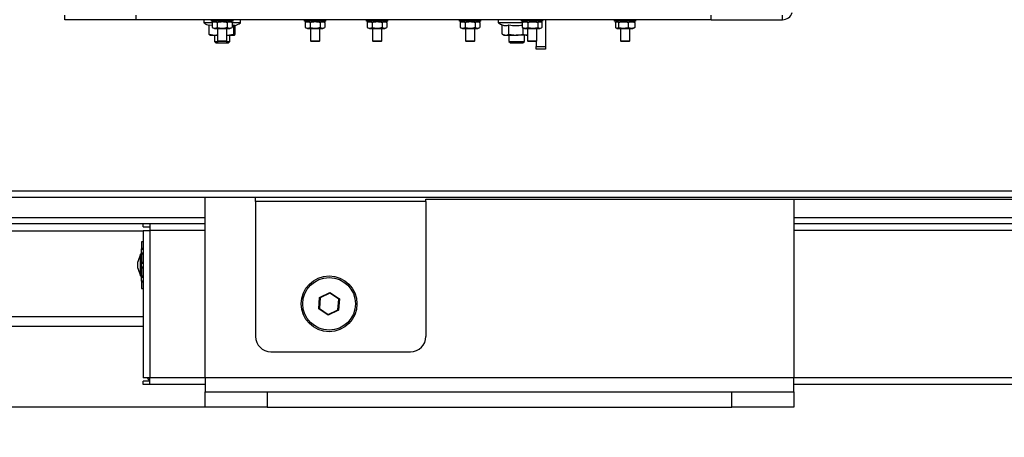
# Model space of a CAD drawing. Units: millimetres. Extents: x 75 to 6225, y 75 to 4380.
# Drawn here: x 2880 to 3197, y 2720 to 2855 of the extents above; entities that cross this region are included whole.
import ezdxf

# ---------------------------------------------------------------- set-up
doc = ezdxf.new("R2010")
doc.units = ezdxf.units.MM
doc.header["$LTSCALE"] = 15
doc.header["$PDSIZE"] = -1
doc.layers.add('WYMIAR', color=8, linetype='Continuous')
doc.styles.add('SLDTEXTSTYLE0', font='TXT', dxfattribs={"width": 0.605})
doc.dimstyles.new('SLDDIMSTYLE1', dxfattribs={"dimtxt": 46.229736, "dimasz": 49.53, "dimexe": 0, "dimexo": 0.0625, "dimgap": 11.557434, "dimtad": 1, "dimdec": 0, "dimrnd": 1e-09, "dimzin": 12, "dimdsep": 46, "dimtxsty": 'SLDTEXTSTYLE0', "dimsah": 1, "dimcen": 0.09, "dimadec": 0, "dimazin": 3, "dimtfac": 1, "dimtdec": 0, "dimtofl": 0, "dimtmove": 0, "dimatfit": 3, "dimfxl": 0, "dimfrac": 2, "dimtolj": 1, "dimtzin": 12, "dimarcsym": 0})

# ---------------------------------------------------------------- blocks, each defined once
blk = doc.blocks.new('_D_6')
at = {"layer": 'Defpoints', "color": 0}
for p in [(3548.36, 2800.59), (2654.3, 2729.82), (2654.3, 2356.98)]:
    blk.add_point(p, dxfattribs=at)
at = {"layer": 'WYMIAR', "color": 0, "lineweight": -2}
for p, q in [((3548.36, 2800.53), (3548.36, 2356.98)), ((2654.3, 2729.75), (2654.3, 2356.98)), ((3498.83, 2356.98), (2703.83, 2356.98))]:
    blk.add_line(p, q, dxfattribs=at)
at = {"layer": 'WYMIAR', "color": 0}
for points in [[(2703.83, 2365.24), (2703.83, 2348.73), (2654.3, 2356.98)], [(3498.83, 2348.73), (3498.83, 2365.24), (3548.36, 2356.98)]]:
    blk.add_solid(points, dxfattribs=at)
at = {"layer": 'WYMIAR', "color": 0, "insert": (3101.33, 2414.77), "char_height": 46.23, "attachment_point": 2, "style": 'SLDTEXTSTYLE0'}
blk.add_mtext('\\A1;894', dxfattribs=at)
blk = doc.blocks.new('_D_7')
at = {"layer": 'Defpoints', "color": 0}
for p in [(2349.37, 4081.24), (2996.3, 4081.24), (2665.18, 2729.82)]:
    blk.add_point(p, dxfattribs=at)
at = {"layer": 'WYMIAR', "color": 0, "lineweight": -2}
for p, q in [((2996.24, 4081.24), (2349.37, 4081.24)), ((2349.37, 2779.35), (2349.37, 4031.71)), ((2665.12, 2729.82), (2349.37, 2729.82))]:
    blk.add_line(p, q, dxfattribs=at)
at = {"layer": 'WYMIAR', "color": 0}
for points in [[(2357.63, 4031.71), (2341.12, 4031.71), (2349.37, 4081.24)], [(2341.12, 2779.35), (2357.63, 2779.35), (2349.37, 2729.82)]]:
    blk.add_solid(points, dxfattribs=at)
at = {"layer": 'WYMIAR', "color": 0, "insert": (2291.59, 3405.53), "char_height": 46.23, "attachment_point": 2, "rotation": 90, "style": 'SLDTEXTSTYLE0'}
blk.add_mtext('\\A1;1351', dxfattribs=at)
blk = doc.blocks.new('_D_8')
at = {"layer": 'Defpoints', "color": 0}
for p in [(3548.36, 2800.59), (2813.8, 2798.67), (3548.36, 2632.93)]:
    blk.add_point(p, dxfattribs=at)
at = {"layer": 'WYMIAR', "color": 0, "lineweight": -2}
for p, q in [((3548.36, 2800.53), (3548.36, 2632.93)), ((2813.8, 2798.61), (2813.8, 2632.93)), ((2863.33, 2632.93), (3498.83, 2632.93))]:
    blk.add_line(p, q, dxfattribs=at)
at = {"layer": 'WYMIAR', "color": 0}
for points in [[(2863.33, 2641.19), (2863.33, 2624.68), (2813.8, 2632.93)], [(3498.83, 2624.68), (3498.83, 2641.19), (3548.36, 2632.93)]]:
    blk.add_solid(points, dxfattribs=at)
at = {"layer": 'WYMIAR', "color": 0, "insert": (3181.08, 2690.72), "char_height": 46.23, "attachment_point": 2, "style": 'SLDTEXTSTYLE0'}
blk.add_mtext('\\A1;735', dxfattribs=at)
blk = doc.blocks.new('_D_9')
at = {"layer": 'Defpoints', "color": 0}
for p in [(2815.85, 3875.62), (2430.38, 2729.82), (2959.55, 2729.82)]:
    blk.add_point(p, dxfattribs=at)
at = {"layer": 'WYMIAR', "color": 0, "lineweight": -2}
for p, q in [((2815.79, 3875.62), (2430.38, 3875.62)), ((2430.38, 3826.09), (2430.38, 2779.35)), ((2959.49, 2729.82), (2430.38, 2729.82))]:
    blk.add_line(p, q, dxfattribs=at)
at = {"layer": 'WYMIAR', "color": 0}
for points in [[(2438.63, 3826.09), (2422.12, 3826.09), (2430.38, 3875.62)], [(2422.12, 2779.35), (2438.63, 2779.35), (2430.38, 2729.82)]]:
    blk.add_solid(points, dxfattribs=at)
at = {"layer": 'WYMIAR', "color": 0, "insert": (2372.59, 3302.72), "char_height": 46.23, "attachment_point": 2, "rotation": 90, "style": 'SLDTEXTSTYLE0'}
blk.add_mtext('\\A1;1146', dxfattribs=at)
blk = doc.blocks.new('_D_10')
at = {"layer": 'Defpoints', "color": 0}
for p in [(2715.55, 3586.32), (3548.36, 2800.59), (3548.36, 2491.82)]:
    blk.add_point(p, dxfattribs=at)
at = {"layer": 'WYMIAR', "color": 0, "lineweight": -2}
for p, q in [((2715.55, 3586.25), (2715.55, 2491.82)), ((3548.36, 2800.53), (3548.36, 2491.82)), ((2765.08, 2491.82), (3498.83, 2491.82))]:
    blk.add_line(p, q, dxfattribs=at)
at = {"layer": 'WYMIAR', "color": 0}
for points in [[(2765.08, 2500.07), (2765.08, 2483.56), (2715.55, 2491.82)], [(3498.83, 2483.56), (3498.83, 2500.07), (3548.36, 2491.82)]]:
    blk.add_solid(points, dxfattribs=at)
at = {"layer": 'WYMIAR', "color": 0, "insert": (3131.96, 2549.6), "char_height": 46.23, "attachment_point": 2, "style": 'SLDTEXTSTYLE0'}
blk.add_mtext('\\A1;833', dxfattribs=at)

msp = doc.modelspace()

# ---------------------------------------------------------------- linework, layer by layer
at = {"lineweight": 25}
for p, q in [((2894.301, 2854.965), (2894.301, 2856.465)), ((2917.301, 2854.965), (2917.301, 2856.465)), ((3102.801, 2854.965), (3102.801, 2856.465)), ((3125.801, 2854.965), (3125.801, 2856.465)), ((2917.301, 2854.965), (2894.301, 2854.965)), ((3102.801, 2854.965), (2917.301, 2854.965)), ((2939.151, 2854.865), (2939.151, 2854.015)), ((2941.551, 2854.865), (2939.151, 2854.865)), ((2939.151, 2854.015), (2941.876, 2854.015)), ((2941.876, 2853.935), (2939.191, 2853.935)), ((2940.838, 2853.259), (2941.876, 2853.157)), ((2940.838, 2850.322), (2940.838, 2853.259)), ((2941.551, 2854.965), (2941.551, 2854.465)), ((2945.051, 2854.465), (2941.551, 2854.465)), ((2942.551, 2854.465), (2941.876, 2854.075)), ((2941.876, 2854.075), (2941.876, 2852.455)), ((2943.463, 2854.075), (2943.463, 2852.455)), ((2948.551, 2854.465), (2945.051, 2854.465)), ((2946.639, 2854.075), (2946.639, 2852.455)), ((2948.226, 2854.075), (2947.551, 2854.465)), ((2948.226, 2854.075), (2948.226, 2852.455)), ((2948.226, 2854.015), (2950.951, 2854.015)), ((2950.881, 2853.935), (2948.226, 2853.935)), ((2948.226, 2853.21), (2948.797, 2853.259)), ((2948.551, 2854.465), (2948.551, 2854.965)), ((2950.951, 2854.865), (2948.551, 2854.865)), ((2948.797, 2850.322), (2948.797, 2853.259)), ((2949.264, 2850.322), (2949.264, 2853.13)), ((2950.911, 2853.935), (2950.881, 2853.935)), ((2950.951, 2854.015), (2950.951, 2854.865)), ((2971.551, 2854.965), (2971.551, 2854.465)), ((2975.051, 2854.465), (2971.551, 2854.465)), ((2972.551, 2854.465), (2971.876, 2854.075)), ((2971.876, 2854.075), (2971.876, 2852.455)), ((2973.463, 2854.075), (2973.463, 2852.455)), ((2978.551, 2854.465), (2975.051, 2854.465)), ((2976.639, 2854.075), (2976.639, 2852.455)), ((2978.226, 2854.075), (2977.551, 2854.465)), ((2978.226, 2854.075), (2978.226, 2852.455)), ((2978.551, 2854.465), (2978.551, 2854.965)), ((2991.551, 2854.965), (2991.551, 2854.465)), ((2995.051, 2854.465), (2991.551, 2854.465)), ((2992.551, 2854.465), (2991.876, 2854.075)), ((2991.876, 2854.075), (2991.876, 2852.455)), ((2993.463, 2854.075), (2993.463, 2852.455)), ((2998.551, 2854.465), (2995.051, 2854.465)), ((2996.639, 2854.075), (2996.639, 2852.455)), ((2998.226, 2854.075), (2997.551, 2854.465)), ((2998.226, 2854.075), (2998.226, 2852.455)), ((2998.551, 2854.465), (2998.551, 2854.965)), ((3021.551, 2854.965), (3021.551, 2854.465)), ((3025.051, 2854.465), (3021.551, 2854.465)), ((3022.551, 2854.465), (3021.876, 2854.075)), ((3021.876, 2854.075), (3021.876, 2852.455)), ((3023.463, 2854.075), (3023.463, 2852.455)), ((3028.551, 2854.465), (3025.051, 2854.465)), ((3026.639, 2854.075), (3026.639, 2852.455)), ((3028.226, 2854.075), (3027.551, 2854.465)), ((3028.226, 2854.075), (3028.226, 2852.455)), ((3028.551, 2854.465), (3028.551, 2854.965)), ((3034.151, 2854.865), (3034.151, 2854.015)), ((3041.551, 2854.865), (3034.151, 2854.865)), ((3034.151, 2854.015), (3041.886, 2854.015)), ((3041.995, 2853.935), (3034.191, 2853.935)), ((3035.437, 2850.322), (3035.437, 2853.257)), ((3037.57, 2850.322), (3037.57, 2853.259)), ((3041.551, 2854.965), (3041.551, 2854.465)), ((3047.75, 2854.465), (3041.551, 2854.465)), ((3042.027, 2854.138), (3041.886, 2854.075)), ((3041.886, 2854.075), (3041.886, 2852.455)), ((3042.551, 2854.465), (3042.007, 2854.151)), ((3043.69, 2854.075), (3043.69, 2852.455)), ((3046.855, 2854.075), (3046.855, 2852.455)), ((3048.095, 2854.151), (3047.551, 2854.465)), ((3048.551, 2854.465), (3047.75, 2854.465)), ((3048.216, 2854.075), (3048.216, 2852.455)), ((3048.551, 2854.465), (3048.551, 2854.965)), ((3049.351, 2854.965), (3049.351, 2846.265)), ((3071.551, 2854.965), (3071.551, 2854.465)), ((3078.551, 2854.465), (3071.551, 2854.465)), ((3071.945, 2854.075), (3071.945, 2852.455)), ((3072.551, 2854.465), (3072.159, 2854.239)), ((3072.927, 2854.075), (3072.927, 2852.455)), ((3076.033, 2854.075), (3076.033, 2852.455)), ((3077.943, 2854.239), (3077.551, 2854.465)), ((3078.157, 2854.075), (3077.932, 2854.214)), ((3078.157, 2854.075), (3078.157, 2852.455)), ((3078.551, 2854.465), (3078.551, 2854.965)), ((3102.801, 2854.965), (3125.801, 2854.965)), ((2940.838, 2850.322), (2942.711, 2849.965)), ((2941.03, 2849.977), (2941.051, 2849.965)), ((2941.051, 2849.965), (2942.711, 2849.965)), ((2941.876, 2852.455), (2942.551, 2852.065)), ((2942.551, 2852.065), (2947.551, 2852.065)), ((2942.551, 2849.965), (2942.551, 2847.965)), ((2942.711, 2849.965), (2943.551, 2849.965)), ((2943.551, 2852.065), (2943.551, 2848.165)), ((2946.551, 2848.165), (2946.551, 2852.065)), ((2946.551, 2849.965), (2946.69, 2849.965)), ((2946.69, 2849.965), (2949.03, 2849.965)), ((2949.264, 2850.322), (2947.391, 2849.965)), ((2947.551, 2852.065), (2948.226, 2852.455)), ((2947.551, 2847.965), (2947.551, 2849.965)), ((2949.051, 2849.965), (2949.072, 2849.977)), ((2971.876, 2852.455), (2972.551, 2852.065)), ((2972.551, 2852.065), (2977.551, 2852.065)), ((2973.551, 2852.065), (2973.551, 2848.165)), ((2976.551, 2848.165), (2976.551, 2852.065)), ((2977.551, 2852.065), (2978.226, 2852.455)), ((2991.876, 2852.455), (2992.551, 2852.065)), ((2992.551, 2852.065), (2997.551, 2852.065)), ((2993.551, 2852.065), (2993.551, 2848.165)), ((2996.551, 2848.165), (2996.551, 2852.065)), ((2997.551, 2852.065), (2998.226, 2852.455)), ((3021.876, 2852.455), (3022.551, 2852.065)), ((3022.551, 2852.065), (3027.551, 2852.065)), ((3023.551, 2852.065), (3023.551, 2848.165)), ((3026.551, 2848.165), (3026.551, 2852.065)), ((3027.551, 2852.065), (3028.226, 2852.455)), ((3035.437, 2850.322), (3036.503, 2849.965)), ((3035.528, 2850.267), (3036.051, 2849.965)), ((3036.051, 2849.965), (3036.503, 2849.965)), ((3036.503, 2849.965), (3039.877, 2849.965)), ((3037.551, 2849.965), (3037.551, 2847.965)), ((3037.57, 2850.322), (3039.877, 2849.965)), ((3043.425, 2849.965), (3039.877, 2849.965)), ((3042.027, 2852.393), (3041.886, 2852.455)), ((3042.007, 2852.379), (3042.551, 2852.065)), ((3042.184, 2850.322), (3042.184, 2852.277)), ((3042.551, 2852.065), (3047.551, 2852.065)), ((3042.551, 2847.965), (3042.551, 2849.965)), ((3043.425, 2849.965), (3043.551, 2849.965)), ((3043.551, 2852.065), (3043.551, 2848.165)), ((3046.551, 2848.165), (3046.551, 2852.065)), ((3047.551, 2852.065), (3048.095, 2852.379)), ((3072.159, 2852.291), (3072.551, 2852.065)), ((3072.551, 2852.065), (3077.551, 2852.065)), ((3073.551, 2852.065), (3073.551, 2848.165)), ((3076.551, 2848.165), (3076.551, 2852.065)), ((3077.551, 2852.065), (3077.943, 2852.291)), ((3078.157, 2852.455), (3077.932, 2852.316)), ((2942.551, 2847.965), (2943.051, 2847.465)), ((2942.551, 2847.965), (2943.751, 2847.965)), ((2943.051, 2847.465), (2946.872, 2847.465)), ((2943.551, 2848.165), (2943.751, 2847.965)), ((2943.551, 2848.165), (2946.551, 2848.165)), ((2946.351, 2847.965), (2943.751, 2847.965)), ((2946.351, 2847.965), (2946.551, 2848.165)), ((2946.351, 2847.965), (2947.328, 2847.965)), ((2946.872, 2847.465), (2947.051, 2847.465)), ((2947.051, 2847.465), (2947.551, 2847.965)), ((2947.328, 2847.965), (2947.551, 2847.965)), ((2973.551, 2848.165), (2973.751, 2847.965)), ((2973.551, 2848.165), (2976.294, 2848.165)), ((2976.128, 2847.965), (2973.751, 2847.965)), ((2976.351, 2847.965), (2976.128, 2847.965)), ((2976.294, 2848.165), (2976.551, 2848.165)), ((2976.351, 2847.965), (2976.551, 2848.165)), ((2993.551, 2848.165), (2993.751, 2847.965)), ((2993.551, 2848.165), (2996.551, 2848.165)), ((2996.351, 2847.965), (2993.751, 2847.965)), ((2996.351, 2847.965), (2996.551, 2848.165)), ((3023.551, 2848.165), (3023.751, 2847.965)), ((3023.551, 2848.165), (3026.505, 2848.165)), ((3026.351, 2847.965), (3023.751, 2847.965)), ((3026.351, 2847.965), (3026.551, 2848.165)), ((3026.505, 2848.165), (3026.551, 2848.165)), ((3037.551, 2847.965), (3038.051, 2847.465)), ((3037.551, 2847.965), (3042.551, 2847.965)), ((3038.051, 2847.465), (3042.051, 2847.465)), ((3042.051, 2847.465), (3042.551, 2847.965)), ((3043.551, 2848.165), (3043.751, 2847.965)), ((3043.551, 2848.165), (3045.162, 2848.165)), ((3045.147, 2847.965), (3043.751, 2847.965)), ((3046.351, 2847.965), (3045.147, 2847.965)), ((3045.162, 2848.165), (3046.551, 2848.165)), ((3046.351, 2847.965), (3046.551, 2848.165)), ((3046.351, 2847.965), (3046.351, 2846.265)), ((3073.551, 2848.165), (3073.751, 2847.965)), ((3073.551, 2848.165), (3075.97, 2848.165)), ((3075.847, 2847.965), (3073.751, 2847.965)), ((3076.351, 2847.965), (3075.847, 2847.965)), ((3075.97, 2848.165), (3076.551, 2848.165)), ((3076.351, 2847.965), (3076.551, 2848.165)), ((3046.351, 2846.265), (3049.351, 2846.265)), ((3046.351, 2845.465), (3046.351, 2846.265)), ((3049.351, 2845.465), (3046.351, 2845.465)), ((3049.351, 2846.265), (3049.351, 2845.465)), ((3432.501, 2799.565), (2815.851, 2799.565)), ((3432.147, 2797.515), (2814.955, 2797.515)), ((2939.551, 2739.315), (2939.551, 2797.515)), ((2955.801, 2796.265), (2955.801, 2797.515)), ((3010.801, 2796.265), (2955.801, 2796.265)), ((2955.801, 2796.265), (2955.801, 2752.685)), ((3010.801, 2797.027), (3315.801, 2797.027)), ((3010.801, 2796.265), (3010.801, 2797.027)), ((3010.801, 2796.265), (3010.801, 2752.685)), ((3129.551, 2797.027), (3129.551, 2739.315)), ((2939.551, 2790.935), (2845.308, 2790.935)), ((3299.551, 2790.935), (3129.551, 2790.935)), ((2919.551, 2786.625), (2713.76, 2786.625)), ((2919.551, 2789.005), (2845.731, 2789.005)), ((2919.551, 2788.005), (2919.551, 2789.005)), ((2921.671, 2789.005), (2919.551, 2789.005)), ((2919.551, 2788.005), (2921.671, 2788.005)), ((2919.551, 2786.885), (2919.551, 2739.305)), ((2919.551, 2786.885), (2921.671, 2786.885)), ((2939.551, 2789.005), (2921.671, 2789.005)), ((2921.671, 2789.005), (2921.671, 2786.885)), ((2921.671, 2786.885), (2921.671, 2739.305)), ((2939.551, 2786.885), (2921.671, 2786.885)), ((3299.551, 2789.005), (3129.551, 2789.005)), ((3299.551, 2786.885), (3129.551, 2786.885)), ((2919.051, 2783.185), (2919.051, 2780.827)), ((2919.551, 2783.185), (2919.051, 2783.185)), ((2919.051, 2780.827), (2919.551, 2780.827)), ((2919.051, 2779.543), (2919.051, 2780.827)), ((2918.751, 2779.185), (2917.851, 2776.712)), ((2917.851, 2775.685), (2917.851, 2776.712)), ((2919.051, 2779.185), (2918.751, 2779.185)), ((2918.751, 2775.685), (2918.751, 2779.185)), ((2919.051, 2779.543), (2919.051, 2776.327)), ((2919.551, 2779.543), (2919.051, 2779.543)), ((2917.851, 2774.658), (2917.851, 2775.685)), ((2917.851, 2774.658), (2918.751, 2772.185)), ((2918.751, 2772.185), (2918.751, 2775.685)), ((2919.051, 2776.327), (2919.551, 2776.327)), ((2919.051, 2775.043), (2919.051, 2776.327)), ((2919.051, 2775.043), (2919.051, 2771.827)), ((2919.551, 2775.043), (2919.051, 2775.043)), ((2918.751, 2772.185), (2919.051, 2772.185)), ((2919.051, 2771.827), (2919.551, 2771.827)), ((2919.051, 2770.543), (2919.051, 2771.827)), ((2919.551, 2770.543), (2919.051, 2770.543)), ((2919.051, 2770.543), (2919.051, 2768.185)), ((2919.051, 2768.185), (2919.551, 2768.185)), ((2976.227, 2761.571), (2976.491, 2765.256)), ((2976.682, 2765.127), (2976.435, 2761.672)), ((2976.491, 2765.256), (2979.815, 2766.871)), ((2976.491, 2765.256), (2976.682, 2765.127)), ((2979.798, 2766.64), (2976.682, 2765.127)), ((2979.815, 2766.871), (2979.798, 2766.64)), ((2982.667, 2764.699), (2979.798, 2766.64)), ((2979.815, 2766.871), (2982.875, 2764.8)), ((2982.42, 2761.243), (2982.667, 2764.699)), ((2982.875, 2764.8), (2982.611, 2761.114)), ((2982.875, 2764.8), (2982.667, 2764.699)), ((2976.435, 2761.672), (2976.227, 2761.571)), ((2979.287, 2759.5), (2976.227, 2761.571)), ((2976.435, 2761.672), (2979.304, 2759.73)), ((2982.611, 2761.114), (2979.287, 2759.5)), ((2979.304, 2759.73), (2982.42, 2761.243)), ((2982.42, 2761.243), (2982.611, 2761.114)), ((2919.551, 2759.005), (2713.76, 2759.005)), ((2979.304, 2759.73), (2979.287, 2759.5)), ((2818.601, 2756.005), (2919.551, 2756.005)), ((2960.801, 2747.685), (3005.801, 2747.685)), ((2921.671, 2739.305), (2919.551, 2739.305)), ((2921.671, 2737.185), (2921.671, 2739.305)), ((2939.551, 2739.305), (2921.671, 2739.305)), ((2939.551, 2739.315), (2939.551, 2734.815)), ((3129.551, 2739.315), (2939.551, 2739.315)), ((3129.551, 2734.815), (3129.551, 2739.315)), ((3299.551, 2739.305), (3129.551, 2739.305)), ((2919.551, 2737.185), (2919.551, 2738.185)), ((2921.671, 2738.185), (2919.551, 2738.185)), ((2921.671, 2737.185), (2919.551, 2737.185)), ((2939.551, 2737.185), (2921.671, 2737.185)), ((3299.551, 2737.185), (3129.551, 2737.185)), ((2939.551, 2729.815), (2939.551, 2734.815)), ((2939.551, 2734.815), (2959.551, 2734.815)), ((2959.551, 2734.815), (2959.551, 2729.815)), ((2959.551, 2734.815), (3109.551, 2734.815)), ((3109.551, 2729.815), (3109.551, 2734.815)), ((3109.551, 2734.815), (3129.551, 2734.815)), ((3129.551, 2734.815), (3129.551, 2729.815)), ((2959.551, 2729.815), (2939.551, 2729.815)), ((2959.551, 2729.815), (3109.551, 2729.815)), ((3129.551, 2729.815), (3109.551, 2729.815))]:
    msp.add_line(p, q, dxfattribs=at)
for radius in [9, 8.5]:
    msp.add_circle((2979.551, 2763.185), radius, dxfattribs=at)
for centre, radius, start, end in [((3125.801, 2858.315), 3.35, 270, 341.81418), ((2939.251, 2854.865), 0.1, 90, 180), ((2939.251, 2854.015), 0.1, 180, 232.96694), ((2942.086, 2857.772), 4.807, 232.96694, 254.94927), ((2948.016, 2857.772), 4.807, 282.76437, 307.03306), ((2950.851, 2854.865), 0.1, 360, 90), ((2950.851, 2854.015), 0.1, 307.03306, 0), ((3034.251, 2854.865), 0.1, 90, 180), ((3034.251, 2854.015), 0.1, 180, 232.96694), ((3037.086, 2857.772), 4.807, 232.96694, 251.21057), ((2960.801, 2752.685), 5, 180, 270), ((3005.801, 2752.685), 5, 270, 0)]:
    msp.add_arc(centre, radius, start, end, dxfattribs=at)
for points, knots in [([(2941.876, 2854.075), (2942.159, 2854.203), (2942.69, 2854.443), (2943.218, 2854.192), (2943.463, 2854.075)], [0, 0, 0, 0, 0.5346914, 1, 1, 1, 1]), ([(2943.463, 2854.075), (2943.865, 2854.173), (2944.799, 2854.4), (2945.892, 2854.281), (2946.529, 2854.106), (2946.639, 2854.075)], [0, 0, 0, 0, 0.3837192, 0.8932325, 1, 1, 1, 1]), ([(2946.639, 2854.075), (2946.922, 2854.203), (2947.453, 2854.443), (2947.981, 2854.192), (2948.226, 2854.075)], [0, 0, 0, 0, 0.5346914, 1, 1, 1, 1]), ([(2948.797, 2853.259), (2948.846, 2853.197), (2948.924, 2853.099), (2949.016, 2853.058), (2949.058, 2853.097), (2949.072, 2853.11)], [0, 0, 0, 0, 0.5406614, 0.8490274, 1, 1, 1, 1]), ([(2971.876, 2854.075), (2972.159, 2854.203), (2972.69, 2854.443), (2973.218, 2854.192), (2973.463, 2854.075)], [0, 0, 0, 0, 0.5346914, 1, 1, 1, 1]), ([(2973.463, 2854.075), (2973.865, 2854.173), (2974.799, 2854.4), (2975.892, 2854.281), (2976.529, 2854.106), (2976.639, 2854.075)], [0, 0, 0, 0, 0.3837192, 0.8932325, 1, 1, 1, 1]), ([(2976.639, 2854.075), (2976.922, 2854.203), (2977.453, 2854.443), (2977.981, 2854.192), (2978.226, 2854.075)], [0, 0, 0, 0, 0.5346914, 1, 1, 1, 1]), ([(2991.876, 2854.075), (2992.159, 2854.203), (2992.69, 2854.443), (2993.218, 2854.192), (2993.463, 2854.075)], [0, 0, 0, 0, 0.5346914, 1, 1, 1, 1]), ([(2993.463, 2854.075), (2993.865, 2854.173), (2994.799, 2854.4), (2995.892, 2854.281), (2996.529, 2854.106), (2996.639, 2854.075)], [0, 0, 0, 0, 0.3837192, 0.8932325, 1, 1, 1, 1]), ([(2996.639, 2854.075), (2996.922, 2854.203), (2997.453, 2854.443), (2997.981, 2854.192), (2998.226, 2854.075)], [0, 0, 0, 0, 0.5346914, 1, 1, 1, 1]), ([(3021.876, 2854.075), (3022.159, 2854.203), (3022.69, 2854.443), (3023.218, 2854.192), (3023.463, 2854.075)], [0, 0, 0, 0, 0.5346914, 1, 1, 1, 1]), ([(3023.463, 2854.075), (3023.865, 2854.173), (3024.799, 2854.4), (3025.892, 2854.281), (3026.529, 2854.106), (3026.639, 2854.075)], [0, 0, 0, 0, 0.3837192, 0.8932325, 1, 1, 1, 1]), ([(3026.639, 2854.075), (3026.922, 2854.203), (3027.453, 2854.443), (3027.981, 2854.192), (3028.226, 2854.075)], [0, 0, 0, 0, 0.5346914, 1, 1, 1, 1]), ([(3035.437, 2853.259), (3035.787, 2853.169), (3036.498, 2852.988), (3037.209, 2853.167), (3037.57, 2853.259)], [0, 0, 0, 0, 0.4928778, 1, 1, 1, 1]), ([(3037.57, 2853.259), (3038.328, 2853.167), (3039.766, 2852.993), (3041.205, 2853.158), (3041.886, 2853.236)], [0, 0, 0, 0, 0.5269184, 1, 1, 1, 1]), ([(3041.886, 2854.075), (3042.208, 2854.203), (3042.811, 2854.443), (3043.411, 2854.192), (3043.69, 2854.075)], [0, 0, 0, 0, 0.5346914, 1, 1, 1, 1]), ([(3043.69, 2854.075), (3044.255, 2854.203), (3045.313, 2854.443), (3046.365, 2854.192), (3046.855, 2854.075)], [0, 0, 0, 0, 0.5346914, 1, 1, 1, 1]), ([(3046.855, 2854.075), (3047.027, 2854.173), (3047.427, 2854.4), (3047.896, 2854.281), (3048.169, 2854.106), (3048.216, 2854.075)], [0, 0, 0, 0, 0.38371916, 0.89323253, 1, 1, 1, 1]), ([(3071.945, 2854.075), (3071.979, 2854.106), (3072.176, 2854.281), (3072.514, 2854.4), (3072.803, 2854.173), (3072.927, 2854.075)], [0, 0, 0, 0, 0.1067675, 0.6162808, 1, 1, 1, 1]), ([(3072.927, 2854.075), (3073.482, 2854.203), (3074.52, 2854.443), (3075.553, 2854.192), (3076.033, 2854.075)], [0, 0, 0, 0, 0.5346914, 1, 1, 1, 1]), ([(3076.033, 2854.075), (3076.413, 2854.203), (3077.122, 2854.443), (3077.829, 2854.192), (3078.157, 2854.075)], [0, 0, 0, 0, 0.5346914, 1, 1, 1, 1]), ([(2941.031, 2850.017), (2940.981, 2850.056), (2940.915, 2850.105), (2940.852, 2850.282), (2940.838, 2850.322)], [0, 0, 0, 0, 0.7697717, 1, 1, 1, 1]), ([(2941.876, 2852.455), (2942.159, 2852.327), (2942.69, 2852.087), (2943.218, 2852.338), (2943.463, 2852.455)], [0, 0, 0, 0, 0.5346914, 1, 1, 1, 1]), ([(2942.711, 2849.965), (2942.755, 2849.965), (2943.039, 2849.965), (2943.317, 2850.045), (2943.551, 2850.112)], [0, 0, 0, 0, 0.156575, 1, 1, 1, 1]), ([(2943.463, 2852.455), (2943.863, 2852.358), (2944.796, 2852.131), (2945.889, 2852.249), (2946.527, 2852.424), (2946.639, 2852.455)], [0, 0, 0, 0, 0.38251941, 0.8917036, 1, 1, 1, 1]), ([(2946.639, 2852.455), (2946.922, 2852.327), (2947.453, 2852.087), (2947.981, 2852.338), (2948.226, 2852.455)], [0, 0, 0, 0, 0.5346914, 1, 1, 1, 1]), ([(2946.69, 2849.965), (2946.74, 2849.966), (2947.451, 2849.971), (2948.148, 2850.153), (2948.797, 2850.322)], [0, 0, 0, 0, 0.0701852, 1, 1, 1, 1]), ([(2948.797, 2850.322), (2948.811, 2850.282), (2948.887, 2850.071), (2948.966, 2850.013), (2949.03, 2849.965)], [0, 0, 0, 0, 0.1903537, 1, 1, 1, 1]), ([(2949.03, 2849.965), (2949.048, 2849.969), (2949.127, 2849.984), (2949.204, 2850.174), (2949.264, 2850.322)], [0, 0, 0, 0, 0.2156724, 1, 1, 1, 1]), ([(2971.876, 2852.455), (2972.159, 2852.327), (2972.69, 2852.087), (2973.218, 2852.338), (2973.463, 2852.455)], [0, 0, 0, 0, 0.5346914, 1, 1, 1, 1]), ([(2973.463, 2852.455), (2973.863, 2852.358), (2974.796, 2852.131), (2975.889, 2852.249), (2976.527, 2852.424), (2976.639, 2852.455)], [0, 0, 0, 0, 0.38251941, 0.8917036, 1, 1, 1, 1]), ([(2976.639, 2852.455), (2976.922, 2852.327), (2977.453, 2852.087), (2977.981, 2852.338), (2978.226, 2852.455)], [0, 0, 0, 0, 0.5346914, 1, 1, 1, 1]), ([(2991.876, 2852.455), (2992.159, 2852.327), (2992.69, 2852.087), (2993.218, 2852.338), (2993.463, 2852.455)], [0, 0, 0, 0, 0.5346914, 1, 1, 1, 1]), ([(2993.463, 2852.455), (2993.863, 2852.358), (2994.796, 2852.131), (2995.889, 2852.249), (2996.527, 2852.424), (2996.639, 2852.455)], [0, 0, 0, 0, 0.3825194, 0.8917036, 1, 1, 1, 1]), ([(2996.639, 2852.455), (2996.922, 2852.327), (2997.453, 2852.087), (2997.981, 2852.338), (2998.226, 2852.455)], [0, 0, 0, 0, 0.5346914, 1, 1, 1, 1]), ([(3021.876, 2852.455), (3022.159, 2852.327), (3022.69, 2852.087), (3023.218, 2852.338), (3023.463, 2852.455)], [0, 0, 0, 0, 0.5346914, 1, 1, 1, 1]), ([(3023.463, 2852.455), (3023.863, 2852.358), (3024.796, 2852.131), (3025.889, 2852.249), (3026.527, 2852.424), (3026.639, 2852.455)], [0, 0, 0, 0, 0.38251941, 0.8917036, 1, 1, 1, 1]), ([(3026.639, 2852.455), (3026.922, 2852.327), (3027.453, 2852.087), (3027.981, 2852.338), (3028.226, 2852.455)], [0, 0, 0, 0, 0.5346914, 1, 1, 1, 1]), ([(3036.503, 2849.965), (3036.528, 2849.966), (3036.889, 2849.971), (3037.241, 2850.153), (3037.57, 2850.322)], [0, 0, 0, 0, 0.0701852, 1, 1, 1, 1]), ([(3039.877, 2849.965), (3039.931, 2849.966), (3040.711, 2849.971), (3041.474, 2850.153), (3042.184, 2850.322)], [0, 0, 0, 0, 0.0701852, 1, 1, 1, 1]), ([(3041.886, 2852.455), (3042.208, 2852.327), (3042.811, 2852.087), (3043.411, 2852.338), (3043.69, 2852.455)], [0, 0, 0, 0, 0.5346914, 1, 1, 1, 1]), ([(3042.184, 2850.322), (3042.505, 2850.174), (3042.914, 2849.984), (3043.334, 2849.969), (3043.425, 2849.965)], [0, 0, 0, 0, 0.7843276, 1, 1, 1, 1]), ([(3043.69, 2852.455), (3044.255, 2852.327), (3045.313, 2852.087), (3046.365, 2852.338), (3046.855, 2852.455)], [0, 0, 0, 0, 0.5346914, 1, 1, 1, 1]), ([(3046.855, 2852.455), (3047.026, 2852.358), (3047.426, 2852.131), (3047.895, 2852.249), (3048.168, 2852.424), (3048.216, 2852.455)], [0, 0, 0, 0, 0.3825194, 0.8917036, 1, 1, 1, 1]), ([(3071.945, 2852.455), (3071.979, 2852.424), (3072.177, 2852.249), (3072.515, 2852.131), (3072.803, 2852.358), (3072.927, 2852.455)], [0, 0, 0, 0, 0.1082964, 0.61748059, 1, 1, 1, 1]), ([(3072.927, 2852.455), (3073.482, 2852.327), (3074.52, 2852.087), (3075.553, 2852.338), (3076.033, 2852.455)], [0, 0, 0, 0, 0.5346914, 1, 1, 1, 1]), ([(3076.033, 2852.455), (3076.413, 2852.327), (3077.122, 2852.087), (3077.829, 2852.338), (3078.157, 2852.455)], [0, 0, 0, 0, 0.5346914, 1, 1, 1, 1]), ([(2919.051, 2780.827), (2919.059, 2780.883), (2919.074, 2780.986), (2919.186, 2781.104), (2919.339, 2781.173), (2919.457, 2781.204), (2919.528, 2781.197), (2919.532, 2781.197)], [0, 0, 0, 0, 0.3021981, 0.5661215, 0.7937482, 0.9881862, 1, 1, 1, 1]), ([(2919.51, 2779.174), (2919.45, 2779.178), (2919.321, 2779.186), (2919.177, 2779.261), (2919.071, 2779.377), (2919.058, 2779.486), (2919.051, 2779.543)], [0, 0, 0, 0, 0.2033573, 0.4411771, 0.7056856, 1, 1, 1, 1]), ([(2919.051, 2776.327), (2919.059, 2776.383), (2919.074, 2776.486), (2919.186, 2776.604), (2919.339, 2776.673), (2919.457, 2776.704), (2919.528, 2776.697), (2919.532, 2776.697)], [0, 0, 0, 0, 0.30219814, 0.56612146, 0.79374821, 0.98818617, 1, 1, 1, 1]), ([(2919.51, 2774.674), (2919.45, 2774.678), (2919.321, 2774.686), (2919.177, 2774.761), (2919.071, 2774.877), (2919.058, 2774.986), (2919.051, 2775.043)], [0, 0, 0, 0, 0.2033573, 0.4411771, 0.7056856, 1, 1, 1, 1]), ([(2919.051, 2771.827), (2919.059, 2771.883), (2919.074, 2771.986), (2919.186, 2772.104), (2919.339, 2772.173), (2919.457, 2772.204), (2919.528, 2772.197), (2919.532, 2772.197)], [0, 0, 0, 0, 0.3021981, 0.5661215, 0.7937482, 0.9881862, 1, 1, 1, 1]), ([(2919.51, 2770.174), (2919.45, 2770.178), (2919.321, 2770.186), (2919.177, 2770.261), (2919.071, 2770.377), (2919.058, 2770.486), (2919.051, 2770.543)], [0, 0, 0, 0, 0.2033573, 0.4411771, 0.7056856, 1, 1, 1, 1]), ([(2920.865, 2739.305), (2920.893, 2739.261), (2921.056, 2739.011), (2921.324, 2738.648), (2921.564, 2738.46), (2921.671, 2738.376)], [0, 0, 0, 0, 0.1071704, 0.6031869, 1, 1, 1, 1])]:
    msp.add_open_spline(points, degree=3, knots=knots, dxfattribs=at)

# ---------------------------------------------------------------- dimensions: what is measured, and where the dimension line sits
at = {"layer": 'WYMIAR'}
for base, p1, p2, picture, middle in [((2349.375, 4081.235), (2665.181, 2729.815), (2996.301, 4081.235), '_D_7', (2349.375, 3405.525)), ((2430.38, 2729.815), (2815.851, 3875.615), (2959.551, 2729.815), '_D_9', (2430.38, 3302.715))]:
    dim = msp.add_linear_dim(base=base, p1=p1, p2=p2, angle=90, dimstyle='SLDDIMSTYLE1', dxfattribs=at)
    dim.commit()
    dim.dimension.update_dxf_attribs({"geometry": picture, "text_midpoint": middle, "dimtype": 160})
for base, p1, p2, picture, middle in [((3548.36, 2491.815), (2715.551, 3586.315), (3548.36, 2800.591), '_D_10', (3131.955, 2491.815)), ((2654.296, 2356.983), (3548.36, 2800.591), (2654.296, 2729.815), '_D_6', (3101.328, 2356.983)), ((3548.36, 2632.931), (2813.801, 2798.669), (3548.36, 2800.591), '_D_8', (3181.08, 2632.931))]:
    dim = msp.add_linear_dim(base=base, p1=p1, p2=p2, dimstyle='SLDDIMSTYLE1', dxfattribs=at)
    dim.commit()
    dim.dimension.update_dxf_attribs({"geometry": picture, "text_midpoint": middle, "dimtype": 160})

doc.saveas('drawing.dxf')
